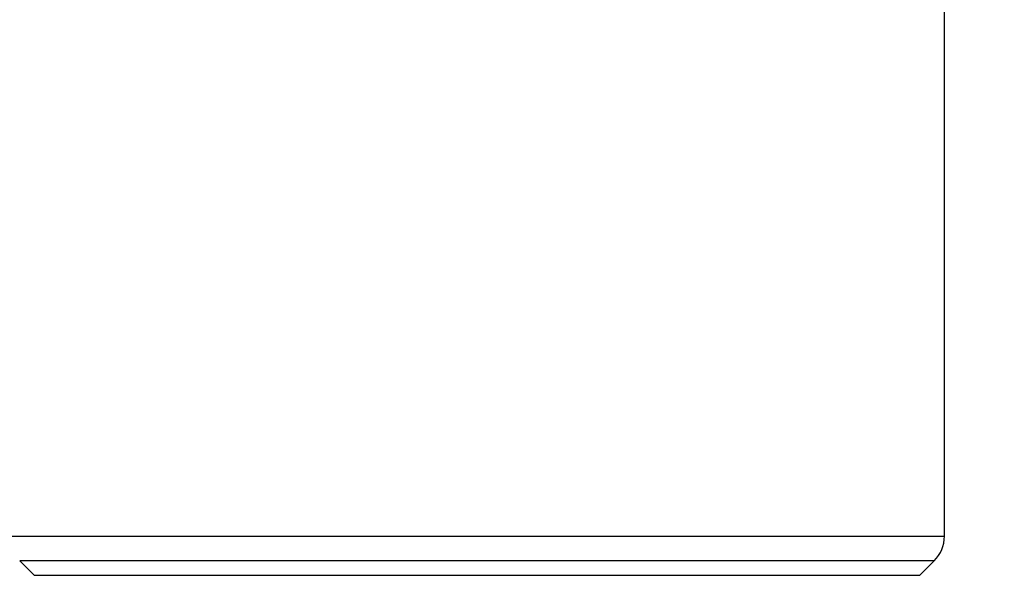
# Model space of a CAD drawing. Units: inches. Extents: x 0.2 to 15.7, y 1.4 to 9.3.
# Drawn here: x 9.1 to 9.2, y 4.6 to 4.6 of the extents above; entities that cross this region are included whole.
import ezdxf

# ---------------------------------------------------------------- set-up
doc = ezdxf.new("R2010")
doc.units = ezdxf.units.IN
doc.header["$MEASUREMENT"] = 0
doc.layers.add('GAS', color=7, linetype='Continuous')

# ---------------------------------------------------------------- blocks, each defined once
blk = doc.blocks.new('NFC 175 199')
at = {"color": 7, "linetype": 'Continuous', "lineweight": 25}
for p, q in [((0.60439, -0.007088), (0.60439, 0.04201)), ((0.60439, -0.007088), (0.60439, 0.04201)), ((0.60439, -0.007088), (0.60439, 0.04201)), ((0.60439, -0.007088), (0.60439, 0.04201)), ((0.517753, -0.007088), (0.604388, -0.007088)), ((0.517753, -0.007088), (0.604388, -0.007088)), ((0.517753, -0.007088), (0.604388, -0.007088)), ((0.517753, -0.007088), (0.604388, -0.007088)), ((0.604388, -0.007088), (0.60439, -0.007088)), ((0.604388, -0.007088), (0.60439, -0.007088)), ((0.604388, -0.007088), (0.60439, -0.007088)), ((0.604388, -0.007088), (0.60439, -0.007088)), ((0.561071, -0.009373), (0.5187, -0.009373)), ((0.5187, -0.009373), (0.520039, -0.010712)), ((0.561071, -0.009373), (0.5187, -0.009373)), ((0.5187, -0.009373), (0.520039, -0.010712)), ((0.561071, -0.009373), (0.5187, -0.009373)), ((0.5187, -0.009373), (0.520039, -0.010712)), ((0.561071, -0.009373), (0.5187, -0.009373)), ((0.5187, -0.009373), (0.520039, -0.010712)), ((0.603441, -0.009373), (0.561071, -0.009373)), ((0.603441, -0.009373), (0.561071, -0.009373)), ((0.603441, -0.009373), (0.561071, -0.009373)), ((0.603441, -0.009373), (0.561071, -0.009373)), ((0.603443, -0.009373), (0.602104, -0.010712)), ((0.603443, -0.009373), (0.602104, -0.010712)), ((0.603443, -0.009373), (0.602104, -0.010712)), ((0.603443, -0.009373), (0.602104, -0.010712)), ((0.603443, -0.009373), (0.603441, -0.009373)), ((0.603443, -0.009373), (0.603441, -0.009373)), ((0.603443, -0.009373), (0.603441, -0.009373)), ((0.603443, -0.009373), (0.603441, -0.009373)), ((0.520039, -0.010712), (0.520044, -0.010712)), ((0.520039, -0.010712), (0.520044, -0.010712)), ((0.520039, -0.010712), (0.520044, -0.010712)), ((0.520039, -0.010712), (0.520044, -0.010712)), ((0.520044, -0.010712), (0.561071, -0.010712)), ((0.520044, -0.010712), (0.561071, -0.010712)), ((0.520044, -0.010712), (0.561071, -0.010712)), ((0.520044, -0.010712), (0.561071, -0.010712)), ((0.561071, -0.010712), (0.602104, -0.010712)), ((0.561071, -0.010712), (0.602104, -0.010712)), ((0.561071, -0.010712), (0.602104, -0.010712)), ((0.561071, -0.010712), (0.602104, -0.010712))]:
    blk.add_line(p, q, dxfattribs=at)
blk.add_arc((0.601157, -0.007088), 0.003233, 315, 0, dxfattribs=at)
blk.add_arc((0.601157, -0.007088), 0.003233, 315, 0, dxfattribs=at)
blk.add_arc((0.601157, -0.007088), 0.003233, 315, 0, dxfattribs=at)
blk.add_arc((0.601157, -0.007088), 0.003233, 315, 0, dxfattribs=at)

msp = doc.modelspace()

# ---------------------------------------------------------------- linework, layer by layer
at = {"color": 7, "linetype": 'Continuous', "lineweight": 25}
for p, q in [((9.188223, 4.579836), (9.188223, 4.628934)), ((9.101586, 4.579836), (9.18822, 4.579836)), ((9.18822, 4.579836), (9.188223, 4.579836)), ((9.144904, 4.57755), (9.102532, 4.57755)), ((9.102532, 4.57755), (9.103871, 4.576211)), ((9.187274, 4.57755), (9.144904, 4.57755)), ((9.187276, 4.57755), (9.185937, 4.576211)), ((9.187276, 4.57755), (9.187274, 4.57755)), ((9.103871, 4.576211), (9.103877, 4.576211)), ((9.103877, 4.576211), (9.144904, 4.576211)), ((9.144904, 4.576211), (9.185937, 4.576211))]:
    msp.add_line(p, q, dxfattribs=at)
msp.add_arc((9.18499, 4.579836), 0.003233, 315, 0, dxfattribs=at)
at = {"layer": 'GAS', "const_width": 0.025}
msp.add_lwpolyline([(9.459097, 4.262104), (9.459097, 4.49401), (9.144903, 4.49401), (9.144903, 4.575265)], dxfattribs=at)

# ---------------------------------------------------------------- block references
msp.add_blockref('NFC 175 199', (8.583833, 4.586924))

doc.saveas('drawing.dxf')
